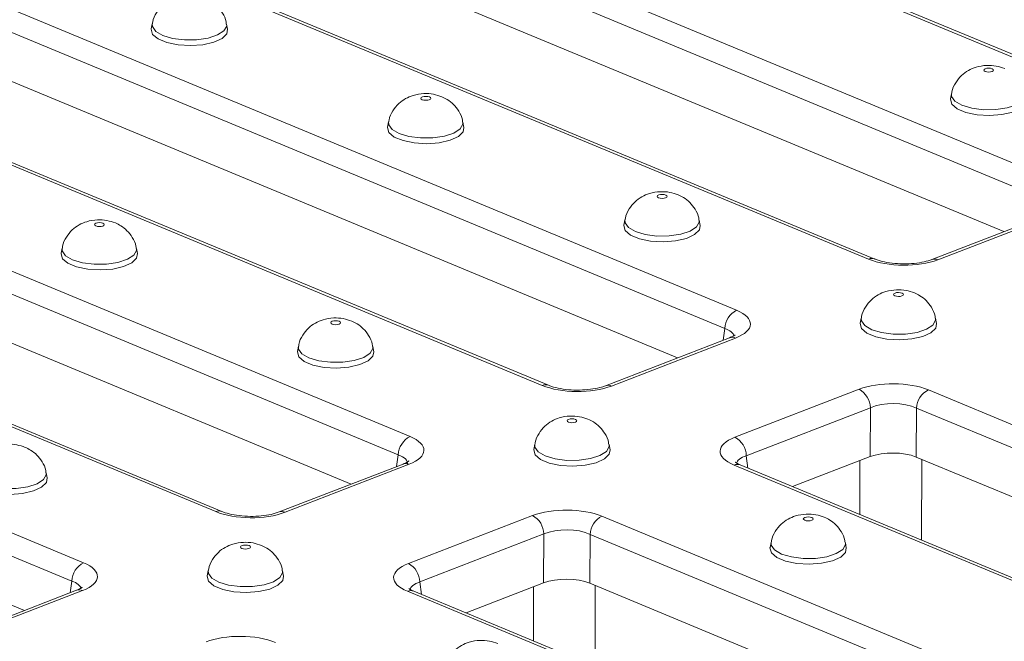
# Model space of a CAD drawing. Units: millimetres. Extents: x -986 to 11171, y -31 to 3696.
# Drawn here: x 3221 to 3350, y 1762 to 1844 of the extents above; entities that cross this region are included whole.
import ezdxf

# ---------------------------------------------------------------- set-up
doc = ezdxf.new("R2010")
doc.units = ezdxf.units.MM
doc.header["$LTSCALE"] = 10

msp = doc.modelspace()

# ---------------------------------------------------------------- linework, layer by layer
at = {"color": 7, "linetype": 'Continuous', "lineweight": 15}
for p, q in [((3374.437, 1828.8), (3240.12, 1884.533)), ((3375.251, 1828.816), (3240.934, 1884.549)), ((3222.849, 1877.856), (3357.165, 1822.123)), ((3355.629, 1819.739), (3221.312, 1875.472)), ((3349.452, 1815.898), (3221.278, 1869.083)), ((3331.773, 1812.306), (3197.456, 1868.039)), ((3332.587, 1812.322), (3198.27, 1868.055)), ((3180.185, 1861.362), (3314.501, 1805.629)), ((3312.965, 1803.246), (3178.648, 1858.979)), ((3306.788, 1799.405), (3178.614, 1852.59)), ((3289.109, 1795.813), (3154.793, 1851.546)), ((3289.923, 1795.829), (3155.606, 1851.562)), ((3137.521, 1844.869), (3271.838, 1789.136)), ((3238.161, 1843.052), (3238.027, 1842.374)), ((3247.997, 1842.337), (3247.869, 1843.015)), ((3270.301, 1786.752), (3135.984, 1842.485)), ((3246.445, 1779.319), (3112.129, 1835.052)), ((3247.259, 1779.335), (3112.942, 1835.068)), ((3264.125, 1782.912), (3135.95, 1836.096)), ((3342.59, 1833.919), (3342.457, 1833.242)), ((3269.042, 1830.238), (3268.908, 1829.561)), ((3278.879, 1829.523), (3278.75, 1830.201)), ((3094.857, 1828.375), (3229.174, 1772.642)), ((3227.637, 1770.259), (3093.32, 1825.992)), ((3221.461, 1766.418), (3093.286, 1819.603)), ((3356.261, 1818.531), (3340.049, 1812.263)), ((3357.041, 1818.495), (3340.829, 1812.228)), ((3299.923, 1817.424), (3299.79, 1816.747)), ((3309.76, 1816.709), (3309.632, 1817.388)), ((3226.374, 1813.743), (3226.241, 1813.066)), ((3236.211, 1813.028), (3236.083, 1813.707)), ((3330.804, 1804.61), (3330.671, 1803.933)), ((3340.641, 1803.895), (3340.513, 1804.574)), ((3312.751, 1801.71), (3312.965, 1803.246)), ((3313.597, 1802.037), (3297.385, 1795.77)), ((3314.377, 1802.002), (3298.165, 1795.734)), ((3257.256, 1800.929), (3257.122, 1800.252)), ((3267.092, 1800.215), (3266.964, 1800.893)), ((3314.304, 1789.038), (3330.516, 1795.305)), ((3339.572, 1795.227), (3473.888, 1739.494)), ((3331.998, 1792.895), (3315.786, 1786.628)), ((3331.964, 1786.506), (3331.998, 1792.895)), ((3338.035, 1792.843), (3338.001, 1786.454)), ((3472.352, 1737.11), (3338.035, 1792.843)), ((3288.137, 1788.116), (3288.004, 1787.438)), ((3297.974, 1787.401), (3297.845, 1788.079)), ((3270.087, 1785.217), (3270.301, 1786.752)), ((3315.786, 1786.628), (3315.998, 1785.009)), ((3331.964, 1786.506), (3321.831, 1782.589)), ((3330.617, 1778.943), (3330.636, 1785.993)), ((3466.175, 1733.269), (3338.001, 1786.454)), ((3338.706, 1786.161), (3338.677, 1775.599)), ((3270.933, 1785.544), (3254.721, 1779.276)), ((3271.713, 1785.508), (3255.501, 1779.241)), ((3448.496, 1729.677), (3314.18, 1785.41)), ((3449.31, 1729.693), (3314.993, 1785.426)), ((3224.425, 1783.72), (3224.297, 1784.398)), ((3271.64, 1772.544), (3287.852, 1778.812)), ((3296.908, 1778.733), (3431.225, 1723)), ((3289.334, 1776.402), (3273.122, 1770.134)), ((3289.3, 1770.013), (3289.334, 1776.402)), ((3295.371, 1776.349), (3295.337, 1769.96)), ((3429.688, 1720.616), (3295.371, 1776.349)), ((3319.018, 1775.302), (3318.885, 1774.624)), ((3328.855, 1774.587), (3328.727, 1775.265)), ((3245.47, 1771.621), (3245.336, 1770.943)), ((3255.306, 1770.906), (3255.178, 1771.584)), ((3227.424, 1768.723), (3227.637, 1770.259)), ((3273.122, 1770.134), (3273.334, 1768.516)), ((3289.3, 1770.013), (3279.167, 1766.095)), ((3287.953, 1762.45), (3287.972, 1769.499)), ((3423.512, 1716.776), (3295.337, 1769.96)), ((3296.042, 1769.668), (3296.013, 1759.105)), ((3228.269, 1769.05), (3212.057, 1762.783)), ((3229.049, 1769.015), (3212.837, 1762.747)), ((3405.832, 1713.184), (3271.516, 1768.917)), ((3406.646, 1713.199), (3272.33, 1768.933))]:
    msp.add_line(p, q, dxfattribs=at)
at = {"color": 7, "linetype": 'Continuous', "lineweight": 15, "flags": 128}
for points in [[(3239.525, 1841.534), (3238.611, 1842.065), (3238.175, 1842.684), (3238.161, 1843.054)], [(3247.869, 1843.017), (3247.876, 1842.76), (3247.525, 1842.135), (3246.686, 1841.591), (3245.449, 1841.186), (3243.948, 1840.966), (3242.346, 1840.953), (3240.816, 1841.15), (3239.525, 1841.534)], [(3238.027, 1842.374), (3238.019, 1842.327), (3238.2, 1841.671), (3238.903, 1841.073), (3240.051, 1840.597), (3241.519, 1840.294), (3243.15, 1840.199), (3244.765, 1840.32), (3246.19, 1840.645), (3247.271, 1841.139), (3247.891, 1841.748), (3247.997, 1842.337)], [(3347.921, 1837.175), (3347.712, 1837.233), (3347.465, 1837.255), (3347.216, 1837.237), (3347.004, 1837.183), (3346.861, 1837.1), (3346.808, 1837.001), (3346.854, 1836.901), (3346.992, 1836.816), (3347.2, 1836.757), (3347.447, 1836.736), (3347.696, 1836.753), (3347.908, 1836.808), (3348.052, 1836.891), (3348.104, 1836.99), (3348.058, 1837.089), (3347.921, 1837.175)], [(3343.954, 1832.401), (3343.041, 1832.932), (3342.605, 1833.551), (3342.591, 1833.921)], [(3352.298, 1833.885), (3352.305, 1833.628), (3351.955, 1833.002), (3351.116, 1832.458), (3349.879, 1832.053), (3348.378, 1831.833), (3346.775, 1831.82), (3345.246, 1832.017), (3343.954, 1832.401)], [(3274.372, 1833.494), (3274.164, 1833.552), (3273.917, 1833.574), (3273.668, 1833.556), (3273.456, 1833.502), (3273.312, 1833.419), (3273.26, 1833.32), (3273.305, 1833.22), (3273.443, 1833.135), (3273.651, 1833.077), (3273.899, 1833.055), (3274.147, 1833.072), (3274.36, 1833.127), (3274.503, 1833.21), (3274.556, 1833.309), (3274.51, 1833.408), (3274.372, 1833.494)], [(3342.457, 1833.242), (3342.449, 1833.194), (3342.63, 1832.539), (3343.333, 1831.94), (3344.48, 1831.464), (3345.949, 1831.161), (3347.579, 1831.066), (3349.195, 1831.187), (3350.62, 1831.512), (3351.701, 1832.006), (3352.32, 1832.615), (3352.427, 1833.204)], [(3270.406, 1828.72), (3269.492, 1829.251), (3269.056, 1829.87), (3269.042, 1830.24)], [(3278.75, 1830.204), (3278.757, 1829.947), (3278.406, 1829.321), (3277.567, 1828.777), (3276.33, 1828.372), (3274.829, 1828.152), (3273.227, 1828.139), (3271.697, 1828.336), (3270.406, 1828.72)], [(3268.908, 1829.561), (3268.901, 1829.513), (3269.082, 1828.858), (3269.784, 1828.259), (3270.932, 1827.783), (3272.4, 1827.48), (3274.031, 1827.385), (3275.646, 1827.506), (3277.072, 1827.831), (3278.153, 1828.325), (3278.772, 1828.934), (3278.879, 1829.523)], [(3305.253, 1820.68), (3305.045, 1820.738), (3304.798, 1820.76), (3304.549, 1820.742), (3304.337, 1820.688), (3304.194, 1820.605), (3304.141, 1820.506), (3304.187, 1820.406), (3304.324, 1820.321), (3304.533, 1820.263), (3304.78, 1820.241), (3305.029, 1820.258), (3305.241, 1820.313), (3305.384, 1820.396), (3305.437, 1820.495), (3305.391, 1820.595), (3305.253, 1820.68)], [(3231.705, 1816.999), (3231.497, 1817.057), (3231.249, 1817.079), (3231.001, 1817.061), (3230.788, 1817.007), (3230.645, 1816.924), (3230.592, 1816.825), (3230.638, 1816.725), (3230.776, 1816.64), (3230.984, 1816.582), (3231.231, 1816.56), (3231.48, 1816.577), (3231.692, 1816.632), (3231.836, 1816.715), (3231.888, 1816.814), (3231.843, 1816.914), (3231.705, 1816.999)], [(3301.287, 1815.906), (3300.374, 1816.437), (3299.938, 1817.056), (3299.923, 1817.426)], [(3309.631, 1817.39), (3309.638, 1817.133), (3309.288, 1816.507), (3308.448, 1815.963), (3307.211, 1815.559), (3305.71, 1815.338), (3304.108, 1815.326), (3302.578, 1815.522), (3301.287, 1815.906)], [(3299.79, 1816.747), (3299.782, 1816.7), (3299.963, 1816.044), (3300.665, 1815.445), (3301.813, 1814.969), (3303.282, 1814.667), (3304.912, 1814.571), (3306.527, 1814.692), (3307.953, 1815.017), (3309.034, 1815.511), (3309.653, 1816.12), (3309.76, 1816.709)], [(3226.241, 1813.066), (3226.233, 1813.019), (3226.414, 1812.363), (3227.117, 1811.764), (3228.265, 1811.288), (3229.733, 1810.986), (3231.364, 1810.89), (3232.979, 1811.011), (3234.404, 1811.336), (3235.485, 1811.83), (3236.105, 1812.439), (3236.211, 1813.028)], [(3227.738, 1812.225), (3226.825, 1812.756), (3226.389, 1813.375), (3226.375, 1813.745)], [(3236.083, 1813.709), (3236.09, 1813.452), (3235.739, 1812.826), (3234.9, 1812.282), (3233.663, 1811.878), (3232.162, 1811.657), (3230.56, 1811.645), (3229.03, 1811.841), (3227.738, 1812.225)], [(3336.135, 1807.866), (3335.926, 1807.924), (3335.679, 1807.946), (3335.43, 1807.929), (3335.218, 1807.874), (3335.075, 1807.791), (3335.022, 1807.692), (3335.068, 1807.592), (3335.206, 1807.507), (3335.414, 1807.449), (3335.661, 1807.427), (3335.91, 1807.445), (3336.122, 1807.499), (3336.266, 1807.582), (3336.318, 1807.681), (3336.272, 1807.781), (3336.135, 1807.866)], [(3262.586, 1804.185), (3262.378, 1804.243), (3262.131, 1804.265), (3261.882, 1804.248), (3261.67, 1804.193), (3261.526, 1804.11), (3261.473, 1804.011), (3261.519, 1803.911), (3261.657, 1803.826), (3261.865, 1803.768), (3262.113, 1803.746), (3262.361, 1803.764), (3262.574, 1803.818), (3262.717, 1803.901), (3262.77, 1804), (3262.724, 1804.1), (3262.586, 1804.185)], [(3332.168, 1803.093), (3331.255, 1803.623), (3330.819, 1804.242), (3330.805, 1804.612)], [(3340.512, 1804.576), (3340.519, 1804.319), (3340.169, 1803.694), (3339.33, 1803.149), (3338.092, 1802.745), (3336.591, 1802.524), (3334.989, 1802.512), (3333.46, 1802.708), (3332.168, 1803.093)], [(3330.671, 1803.933), (3330.663, 1803.886), (3330.844, 1803.23), (3331.547, 1802.631), (3332.694, 1802.155), (3334.163, 1801.853), (3335.793, 1801.757), (3337.409, 1801.878), (3338.834, 1802.204), (3339.915, 1802.697), (3340.534, 1803.306), (3340.641, 1803.895)], [(3313.597, 1802.037), (3313.587, 1802.033), (3313.571, 1802.027)], [(3257.122, 1800.252), (3257.114, 1800.205), (3257.296, 1799.549), (3257.998, 1798.95), (3259.146, 1798.474), (3260.614, 1798.172), (3262.245, 1798.076), (3263.86, 1798.197), (3265.286, 1798.523), (3266.366, 1799.017), (3266.986, 1799.625), (3267.092, 1800.215)], [(3258.62, 1799.412), (3257.706, 1799.942), (3257.27, 1800.561), (3257.256, 1800.932)], [(3266.964, 1800.895), (3266.971, 1800.638), (3266.62, 1800.013), (3265.781, 1799.468), (3264.544, 1799.064), (3263.043, 1798.844), (3261.441, 1798.831), (3259.911, 1799.027), (3258.62, 1799.412)], [(3293.467, 1791.371), (3293.259, 1791.43), (3293.012, 1791.451), (3292.763, 1791.434), (3292.551, 1791.379), (3292.407, 1791.296), (3292.355, 1791.197), (3292.401, 1791.098), (3292.538, 1791.012), (3292.747, 1790.954), (3292.994, 1790.932), (3293.243, 1790.95), (3293.455, 1791.004), (3293.598, 1791.087), (3293.651, 1791.186), (3293.605, 1791.286), (3293.467, 1791.371)], [(3288.004, 1787.438), (3287.996, 1787.391), (3288.177, 1786.735), (3288.879, 1786.137), (3290.027, 1785.66), (3291.496, 1785.358), (3293.126, 1785.262), (3294.741, 1785.384), (3296.167, 1785.709), (3297.248, 1786.203), (3297.867, 1786.812), (3297.974, 1787.401)], [(3289.501, 1786.598), (3288.588, 1787.128), (3288.151, 1787.748), (3288.137, 1788.118)], [(3297.845, 1788.081), (3297.852, 1787.824), (3297.502, 1787.199), (3296.662, 1786.654), (3295.425, 1786.25), (3293.924, 1786.03), (3292.322, 1786.017), (3290.792, 1786.214), (3289.501, 1786.598)], [(3270.933, 1785.544), (3270.923, 1785.54), (3270.907, 1785.533)], [(3214.455, 1783.757), (3214.447, 1783.71), (3214.628, 1783.054), (3215.331, 1782.456), (3216.478, 1781.979), (3217.947, 1781.677), (3219.577, 1781.581), (3221.193, 1781.703), (3222.618, 1782.028), (3223.699, 1782.522), (3224.319, 1783.131), (3224.425, 1783.72)], [(3224.296, 1784.4), (3224.303, 1784.143), (3223.953, 1783.518), (3223.114, 1782.973), (3221.877, 1782.569), (3220.376, 1782.349), (3218.774, 1782.336), (3217.244, 1782.533), (3215.952, 1782.917)], [(3324.349, 1778.558), (3324.14, 1778.616), (3323.893, 1778.638), (3323.644, 1778.62), (3323.432, 1778.566), (3323.289, 1778.483), (3323.236, 1778.384), (3323.282, 1778.284), (3323.419, 1778.198), (3323.628, 1778.14), (3323.875, 1778.118), (3324.124, 1778.136), (3324.336, 1778.19), (3324.479, 1778.273), (3324.532, 1778.372), (3324.486, 1778.472), (3324.349, 1778.558)], [(3250.8, 1774.877), (3250.592, 1774.935), (3250.344, 1774.957), (3250.096, 1774.939), (3249.884, 1774.885), (3249.74, 1774.802), (3249.687, 1774.703), (3249.733, 1774.603), (3249.871, 1774.517), (3250.079, 1774.459), (3250.327, 1774.437), (3250.575, 1774.455), (3250.788, 1774.509), (3250.931, 1774.593), (3250.984, 1774.691), (3250.938, 1774.791), (3250.8, 1774.877)], [(3318.885, 1774.624), (3318.877, 1774.577), (3319.058, 1773.921), (3319.761, 1773.323), (3320.908, 1772.847), (3322.377, 1772.544), (3324.007, 1772.449), (3325.623, 1772.57), (3327.048, 1772.895), (3328.129, 1773.389), (3328.748, 1773.998), (3328.855, 1774.587)], [(3320.382, 1773.784), (3319.469, 1774.315), (3319.033, 1774.934), (3319.019, 1775.304)], [(3328.726, 1775.267), (3328.733, 1775.01), (3328.383, 1774.385), (3327.544, 1773.841), (3326.306, 1773.436), (3324.805, 1773.216), (3323.203, 1773.203), (3321.674, 1773.4), (3320.382, 1773.784)], [(3245.336, 1770.943), (3245.328, 1770.896), (3245.509, 1770.24), (3246.212, 1769.642), (3247.36, 1769.166), (3248.828, 1768.863), (3250.459, 1768.768), (3252.074, 1768.889), (3253.499, 1769.214), (3254.58, 1769.708), (3255.2, 1770.317), (3255.306, 1770.906)], [(3246.834, 1770.103), (3245.92, 1770.634), (3245.484, 1771.253), (3245.47, 1771.623)], [(3255.178, 1771.586), (3255.185, 1771.329), (3254.834, 1770.704), (3253.995, 1770.16), (3252.758, 1769.755), (3251.257, 1769.535), (3249.655, 1769.522), (3248.125, 1769.719), (3246.834, 1770.103)], [(3228.269, 1769.05), (3228.259, 1769.046), (3228.243, 1769.04)]]:
    msp.add_lwpolyline(points, dxfattribs=at)
at = {"color": 7, "linetype": 'Continuous', "lineweight": 15}
for centre, radius, start, end in [((3332.2, 1811.307), 1.086, 69.7012, 113.14304), ((3340.395, 1811.283), 1.04, 65.33659, 108.96466), ((3315.779, 1803.118), 2.818, 116.97092, 177.4097), ((3313.943, 1801.058), 1.038, 65.31729, 109.49734), ((3289.536, 1794.814), 1.086, 69.7012, 113.14304), ((3297.731, 1794.789), 1.04, 65.33659, 108.96466), ((3329.144, 1792.801), 2.856, 1.89601, 61.27735), ((3340.85, 1792.715), 2.818, 116.97092, 177.4097), ((3273.115, 1786.625), 2.818, 116.97092, 177.4097), ((3312.932, 1786.533), 2.856, 1.89601, 61.27735), ((3271.28, 1784.565), 1.038, 65.31729, 109.49734), ((3314.606, 1784.438), 1.061, 68.56032, 113.67197), ((3246.872, 1778.32), 1.086, 69.7012, 113.14304), ((3255.067, 1778.296), 1.04, 65.33659, 108.96466), ((3286.48, 1776.307), 2.856, 1.89601, 61.27735), ((3298.186, 1776.222), 2.818, 116.97092, 177.4097), ((3230.452, 1770.131), 2.818, 116.97092, 177.4097), ((3270.268, 1770.04), 2.856, 1.89601, 61.27735), ((3228.616, 1768.072), 1.038, 65.31729, 109.49734), ((3271.942, 1767.945), 1.061, 68.56032, 113.67197)]:
    msp.add_arc(centre, radius, start, end, dxfattribs=at)
for centre, major_axis, ratio, start_param, end_param in [((3336.364, 1814.109), (6.429, -0.024), 0.403662, 3.9184239, 5.481624), ((3309.842, 1803.855), (6.478, -0.025), 0.3975775, 5.4894772, 7.0526773), ((3309.835, 1801.892), (4.351, 0.268), 0.3925179, 0.0551447, 0.7438954), ((3334.981, 1793.424), (6.429, -0.024), 0.403662, 0.7768313, 2.3400314), ((3293.7, 1797.615), (6.429, -0.024), 0.403662, 3.9184239, 5.481624), ((3334.973, 1791.461), (4.286, -0.011), 0.4629531, 0.7762742, 2.3394743), ((3267.178, 1787.362), (6.478, -0.025), 0.3975775, 5.4894772, 7.0526773), ((3318.839, 1787.184), (6.478, -0.025), 0.3975775, 2.3478845, 3.9110847), ((3267.171, 1785.399), (4.351, 0.268), 0.3925179, 6.2007133, 7.0270807), ((3318.832, 1785.221), (4.348, -0.303), 0.3938319, 2.3738467, 3.0913606), ((3334.94, 1785.252), (4.286, -0.016), 0.403662, 0.7768313, 2.3400314), ((3292.317, 1776.931), (6.429, -0.024), 0.403662, 0.7768313, 2.3400314), ((3251.036, 1781.122), (6.429, -0.024), 0.403662, 3.9184239, 5.481624), ((3292.31, 1774.967), (4.286, -0.011), 0.4629531, 0.7762742, 2.3394743), ((3224.514, 1770.868), (6.478, -0.025), 0.3975775, 5.4894772, 7.0526773), ((3276.175, 1770.691), (6.478, -0.025), 0.3975775, 2.3478845, 3.9110847), ((3292.276, 1768.759), (4.286, -0.016), 0.403662, 0.7768313, 2.3400314), ((3224.507, 1768.905), (4.351, 0.268), 0.3925179, 0.0551447, 0.7438954), ((3276.168, 1768.727), (4.348, -0.303), 0.3938319, 2.3738467, 3.0913606), ((3249.653, 1760.437), (6.429, -0.024), 0.403662, 0.7768313, 2.3400314)]:
    msp.add_ellipse(centre, major_axis=major_axis, ratio=ratio, start_param=start_param, end_param=end_param, dxfattribs=at)
for points, knots in [([(3245.119, 1846.339), (3244.756, 1846.462), (3243.999, 1846.718), (3242.708, 1846.786), (3241.462, 1846.589), (3240.352, 1846.119), (3239.419, 1845.445), (3238.673, 1844.492), (3238.237, 1843.644), (3238.197, 1843.132), (3238.191, 1843.052)], [0, 0, 0, 0, 0.13130168, 0.27383343, 0.43542091, 0.55928512, 0.68597238, 0.8247814, 0.97265776, 1, 1, 1, 1]), ([(3247.829, 1843.019), (3247.823, 1843.116), (3247.791, 1843.629), (3247.37, 1844.445), (3246.688, 1845.344), (3245.91, 1845.966), (3245.359, 1846.226), (3245.119, 1846.339)], [0, 0, 0, 0, 0.0650166, 0.3425738, 0.5906428, 0.8216669, 1, 1, 1, 1]), ([(3349.549, 1837.206), (3349.186, 1837.329), (3348.429, 1837.585), (3347.138, 1837.653), (3345.892, 1837.456), (3344.781, 1836.986), (3343.849, 1836.312), (3343.102, 1835.36), (3342.666, 1834.511), (3342.627, 1833.999), (3342.621, 1833.919)], [0, 0, 0, 0, 0.1313017, 0.2738334, 0.4354209, 0.5592851, 0.6859724, 0.8247814, 0.9726578, 1, 1, 1, 1]), ([(3276, 1833.526), (3275.637, 1833.648), (3274.88, 1833.904), (3273.589, 1833.972), (3272.343, 1833.775), (3271.233, 1833.305), (3270.3, 1832.631), (3269.554, 1831.679), (3269.118, 1830.83), (3269.078, 1830.318), (3269.072, 1830.238)], [0, 0, 0, 0, 0.1313017, 0.2738334, 0.4354209, 0.5592851, 0.6859724, 0.8247814, 0.9726578, 1, 1, 1, 1]), ([(3278.71, 1830.205), (3278.704, 1830.302), (3278.672, 1830.815), (3278.251, 1831.631), (3277.57, 1832.531), (3276.792, 1833.152), (3276.24, 1833.412), (3276, 1833.526)], [0, 0, 0, 0, 0.0650166, 0.3425738, 0.5906428, 0.8216669, 1, 1, 1, 1]), ([(3306.881, 1820.712), (3306.518, 1820.835), (3305.761, 1821.091), (3304.471, 1821.158), (3303.225, 1820.961), (3302.114, 1820.491), (3301.182, 1819.817), (3300.435, 1818.865), (3299.999, 1818.016), (3299.96, 1817.504), (3299.954, 1817.424)], [0, 0, 0, 0, 0.1313017, 0.2738334, 0.4354209, 0.5592851, 0.6859724, 0.8247814, 0.9726578, 1, 1, 1, 1]), ([(3309.591, 1817.391), (3309.585, 1817.488), (3309.553, 1818.001), (3309.132, 1818.817), (3308.451, 1819.717), (3307.673, 1820.338), (3307.121, 1820.598), (3306.881, 1820.712)], [0, 0, 0, 0, 0.06501655, 0.34257384, 0.59064283, 0.82166689, 1, 1, 1, 1]), ([(3233.333, 1817.031), (3232.97, 1817.154), (3232.213, 1817.41), (3230.922, 1817.477), (3229.676, 1817.28), (3228.565, 1816.81), (3227.633, 1816.136), (3226.887, 1815.184), (3226.451, 1814.335), (3226.411, 1813.823), (3226.405, 1813.743)], [0, 0, 0, 0, 0.1313017, 0.2738334, 0.4354209, 0.5592851, 0.6859724, 0.8247814, 0.9726578, 1, 1, 1, 1]), ([(3236.043, 1813.71), (3236.037, 1813.807), (3236.004, 1814.32), (3235.584, 1815.136), (3234.902, 1816.036), (3234.124, 1816.657), (3233.573, 1816.917), (3233.333, 1817.031)], [0, 0, 0, 0, 0.0650166, 0.3425738, 0.5906428, 0.8216669, 1, 1, 1, 1]), ([(3340.049, 1812.263), (3339.887, 1812.205), (3339.429, 1812.042), (3338.413, 1811.821), (3337.032, 1811.681), (3335.548, 1811.693), (3334.14, 1811.86), (3333.148, 1812.105), (3332.719, 1812.271), (3332.587, 1812.322)], [0, 0, 0, 0, 0.0871971, 0.2467947, 0.4133534, 0.5845308, 0.7565335, 0.9250036, 1, 1, 1, 1]), ([(3337.762, 1807.898), (3337.4, 1808.021), (3336.643, 1808.277), (3335.352, 1808.344), (3334.106, 1808.148), (3332.995, 1807.678), (3332.063, 1807.003), (3331.316, 1806.051), (3330.88, 1805.202), (3330.841, 1804.69), (3330.835, 1804.61)], [0, 0, 0, 0, 0.1313017, 0.2738334, 0.4354209, 0.5592851, 0.6859724, 0.8247814, 0.9726578, 1, 1, 1, 1]), ([(3340.473, 1804.577), (3340.466, 1804.675), (3340.434, 1805.188), (3340.014, 1806.004), (3339.332, 1806.903), (3338.554, 1807.524), (3338.003, 1807.785), (3337.762, 1807.898)], [0, 0, 0, 0, 0.06501655, 0.34257384, 0.59064283, 0.82166689, 1, 1, 1, 1]), ([(3264.214, 1804.217), (3263.851, 1804.34), (3263.094, 1804.596), (3261.803, 1804.664), (3260.557, 1804.467), (3259.447, 1803.997), (3258.514, 1803.322), (3257.768, 1802.37), (3257.332, 1801.521), (3257.292, 1801.009), (3257.286, 1800.929)], [0, 0, 0, 0, 0.1313017, 0.2738334, 0.4354209, 0.5592851, 0.6859724, 0.8247814, 0.9726578, 1, 1, 1, 1]), ([(3266.924, 1800.896), (3266.918, 1800.994), (3266.886, 1801.507), (3266.465, 1802.323), (3265.784, 1803.222), (3265.006, 1803.843), (3264.454, 1804.104), (3264.214, 1804.217)], [0, 0, 0, 0, 0.06501655, 0.34257384, 0.59064283, 0.82166689, 1, 1, 1, 1]), ([(3314.32, 1802.41), (3314.327, 1802.419), (3314.36, 1802.467), (3314.15, 1802.268), (3313.774, 1802.111), (3313.597, 1802.037)], [0, 0, 0, 0, 0.1184522, 0.5852653, 1, 1, 1, 1]), ([(3297.385, 1795.77), (3297.223, 1795.712), (3296.765, 1795.549), (3295.749, 1795.327), (3294.368, 1795.188), (3292.884, 1795.199), (3291.476, 1795.367), (3290.484, 1795.612), (3290.055, 1795.778), (3289.923, 1795.829)], [0, 0, 0, 0, 0.0871971, 0.2467947, 0.4133534, 0.5845308, 0.7565335, 0.9250036, 1, 1, 1, 1]), ([(3295.095, 1791.403), (3294.732, 1791.526), (3293.975, 1791.782), (3292.685, 1791.85), (3291.439, 1791.653), (3290.328, 1791.183), (3289.396, 1790.508), (3288.649, 1789.556), (3288.213, 1788.708), (3288.174, 1788.195), (3288.167, 1788.116)], [0, 0, 0, 0, 0.13130168, 0.27383343, 0.43542091, 0.55928512, 0.68597238, 0.8247814, 0.97265776, 1, 1, 1, 1]), ([(3297.805, 1788.083), (3297.799, 1788.18), (3297.767, 1788.693), (3297.346, 1789.509), (3296.665, 1790.408), (3295.887, 1791.03), (3295.335, 1791.29), (3295.095, 1791.403)], [0, 0, 0, 0, 0.0650166, 0.3425738, 0.5906428, 0.8216669, 1, 1, 1, 1]), ([(3221.547, 1787.722), (3221.184, 1787.845), (3220.427, 1788.101), (3219.136, 1788.169), (3217.89, 1787.972), (3216.779, 1787.502), (3215.847, 1786.827), (3215.101, 1785.875), (3214.664, 1785.027), (3214.625, 1784.514), (3214.619, 1784.435)], [0, 0, 0, 0, 0.1313017, 0.2738334, 0.4354209, 0.5592851, 0.6859724, 0.8247814, 0.9726578, 1, 1, 1, 1]), ([(3224.257, 1784.402), (3224.251, 1784.499), (3224.218, 1785.012), (3223.798, 1785.828), (3223.116, 1786.727), (3222.338, 1787.349), (3221.787, 1787.609), (3221.547, 1787.722)], [0, 0, 0, 0, 0.0650166, 0.3425738, 0.5906428, 0.8216669, 1, 1, 1, 1]), ([(3271.656, 1785.916), (3271.663, 1785.926), (3271.696, 1785.974), (3271.486, 1785.774), (3271.11, 1785.617), (3270.933, 1785.544)], [0, 0, 0, 0, 0.1184522, 0.5852653, 1, 1, 1, 1]), ([(3314.993, 1785.426), (3314.864, 1785.483), (3314.541, 1785.625), (3314.32, 1785.817), (3314.349, 1785.778), (3314.356, 1785.768)], [0, 0, 0, 0, 0.3296663, 0.8255774, 1, 1, 1, 1]), ([(3254.721, 1779.276), (3254.559, 1779.219), (3254.101, 1779.055), (3253.085, 1778.834), (3251.704, 1778.694), (3250.221, 1778.706), (3248.812, 1778.874), (3247.82, 1779.118), (3247.391, 1779.284), (3247.259, 1779.335)], [0, 0, 0, 0, 0.0871971, 0.2467947, 0.4133534, 0.5845308, 0.7565335, 0.9250036, 1, 1, 1, 1]), ([(3325.976, 1778.589), (3325.613, 1778.712), (3324.857, 1778.968), (3323.566, 1779.036), (3322.32, 1778.839), (3321.209, 1778.369), (3320.277, 1777.695), (3319.53, 1776.742), (3319.094, 1775.894), (3319.055, 1775.382), (3319.049, 1775.302)], [0, 0, 0, 0, 0.13130168, 0.27383343, 0.43542091, 0.55928512, 0.68597238, 0.8247814, 0.97265776, 1, 1, 1, 1]), ([(3328.687, 1775.269), (3328.68, 1775.366), (3328.648, 1775.879), (3328.228, 1776.695), (3327.546, 1777.594), (3326.768, 1778.216), (3326.217, 1778.476), (3325.976, 1778.589)], [0, 0, 0, 0, 0.0650166, 0.3425738, 0.5906428, 0.8216669, 1, 1, 1, 1]), ([(3252.428, 1774.908), (3252.065, 1775.031), (3251.308, 1775.287), (3250.017, 1775.355), (3248.771, 1775.158), (3247.661, 1774.688), (3246.728, 1774.014), (3245.982, 1773.062), (3245.546, 1772.213), (3245.506, 1771.701), (3245.5, 1771.621)], [0, 0, 0, 0, 0.1313017, 0.2738334, 0.4354209, 0.5592851, 0.6859724, 0.8247814, 0.9726578, 1, 1, 1, 1]), ([(3255.138, 1771.588), (3255.132, 1771.685), (3255.1, 1772.198), (3254.679, 1773.014), (3253.998, 1773.913), (3253.22, 1774.535), (3252.668, 1774.795), (3252.428, 1774.908)], [0, 0, 0, 0, 0.0650166, 0.3425738, 0.5906428, 0.8216669, 1, 1, 1, 1]), ([(3228.992, 1769.423), (3228.999, 1769.432), (3229.032, 1769.48), (3228.822, 1769.281), (3228.446, 1769.124), (3228.269, 1769.05)], [0, 0, 0, 0, 0.11845222, 0.5852653, 1, 1, 1, 1]), ([(3272.33, 1768.933), (3272.2, 1768.989), (3271.877, 1769.132), (3271.656, 1769.324), (3271.685, 1769.285), (3271.692, 1769.274)], [0, 0, 0, 0, 0.3296663, 0.8255774, 1, 1, 1, 1]), ([(3283.309, 1762.095), (3282.946, 1762.217), (3282.189, 1762.473), (3280.898, 1762.541), (3279.653, 1762.344), (3278.542, 1761.874), (3277.609, 1761.2), (3276.863, 1760.248), (3276.427, 1759.399), (3276.388, 1758.887), (3276.381, 1758.807)], [0, 0, 0, 0, 0.1313017, 0.2738334, 0.4354209, 0.5592851, 0.6859724, 0.8247814, 0.9726578, 1, 1, 1, 1])]:
    msp.add_open_spline(points, degree=3, knots=knots, dxfattribs=at)

doc.saveas('drawing.dxf')
